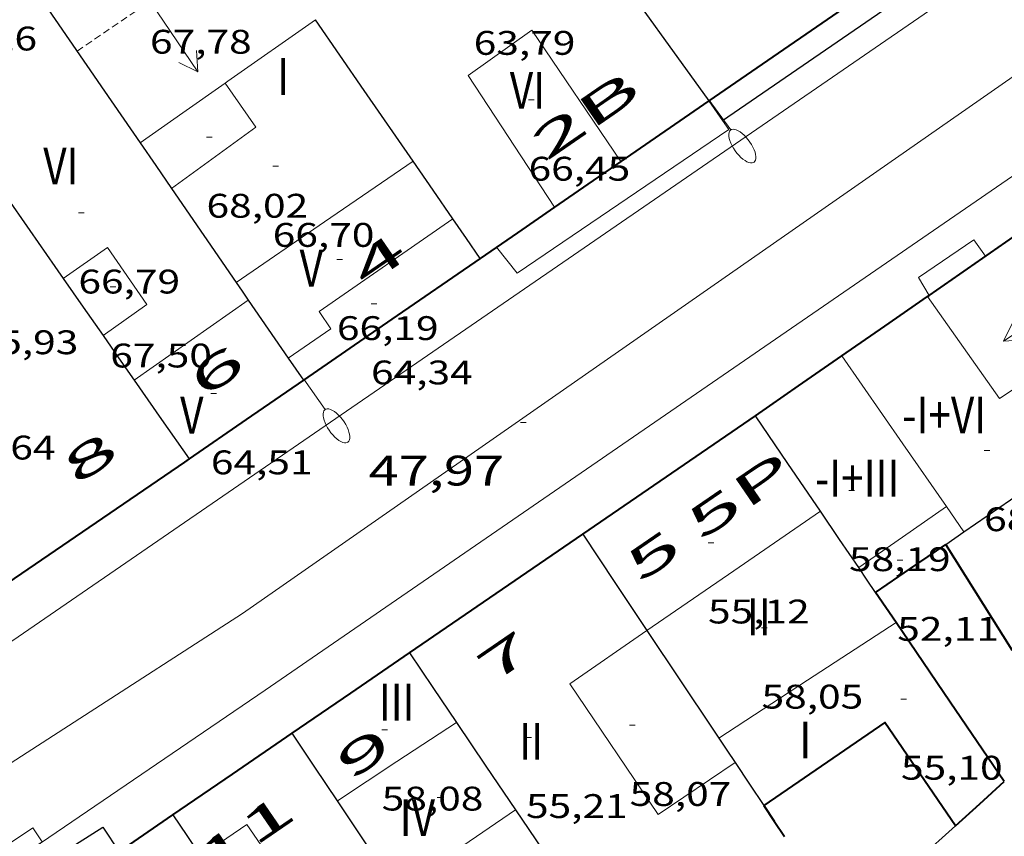
# Model space of a CAD drawing. Units: inches. Extents: x 451999 to 453013, y 4598498 to 4599005.
# Drawn here: x 452111 to 452145, y 4598697 to 4598726 of the extents above; entities that cross this region are included whole.
import ezdxf
from ezdxf.enums import TextEntityAlignment as Align

# ---------------------------------------------------------------- set-up
doc = ezdxf.new("R2010")
doc.units = ezdxf.units.IN
doc.header["$MEASUREMENT"] = 0
doc.linetypes.add('DGN Style 1', pattern=[6.285294060000002, 0.01045806, -6.274836000000001])
doc.linetypes.add('TRAZOS2', pattern=[0.375, 0.25, -0.125])
for name, color, linetype, lineweight in [('CARENER', 7, 'Continuous', 0), ('COS SORTINT-TRIBUNA', 7, 'Continuous', 0), ('COTA ALTIMETRICA', 7, 'Continuous', 0), ('COTA EDIFICI', 7, 'Continuous', 0), ('EIX VIA URBANA PAVIMENTADA', 7, 'Continuous', 0), ('EMBORNAL', 7, 'Continuous', 0), ('FACANA EXTERIOR', 7, 'Continuous', 0), ('FACANA INTERIOR', 7, 'Continuous', 0), ('FANAL', 7, 'Continuous', 0), ('LINIA DE VOLADA', 7, 'Continuous', 0), ('LINIA VOLUMETRICA', 7, 'Continuous', 0), ('MITGERES', 7, 'Continuous', 0), ('MUR', 7, 'Continuous', 0), ('TEXT DE NUMERO DE PLANTES', 7, 'Continuous', 0), ('TEXT DE NUMERO DE POLICIA', 7, 'Continuous', 0), ('VORERA', 7, 'Continuous', 0)]:
    doc.layers.add(name, color=color, linetype=linetype, lineweight=lineweight)
doc.styles.add('Style-Arial', font='ARIAL.TTF')

# ---------------------------------------------------------------- blocks, each defined once
blk = doc.blocks.new('FANALP')
at = {"color": 0, "linetype": 'ByBlock', "lineweight": -2, "flags": 128}
for points in [[(1.3, 0), (0, 0)], [(2.7, 0), (2.692, 0.046), (2.668, 0.09), (2.63, 0.132), (2.576, 0.17), (2.51, 0.206), (2.432, 0.236), (2.344, 0.262), (2.248, 0.28), (2.146, 0.294), (2.04, 0.3), (1.936, 0.298), (1.83, 0.292), (1.73, 0.278), (1.636, 0.256), (1.55, 0.23), (1.474, 0.198), (1.41, 0.162), (1.36, 0.122), (1.326, 0.08), (1.304, 0.036), (1.3, -0.01), (1.312, -0.056), (1.34, -0.1), (1.382, -0.14), (1.438, -0.18), (1.508, -0.214), (1.588, -0.242), (1.678, -0.266), (1.776, -0.284), (1.878, -0.296), (1.982, -0.3), (2.088, -0.298), (2.192, -0.288), (2.292, -0.272), (2.384, -0.252), (2.468, -0.224), (2.54, -0.19), (2.602, -0.154), (2.648, -0.112), (2.68, -0.07), (2.698, -0.024), (2.7, 0)]]:
    blk.add_lwpolyline(points, dxfattribs=at)
blk = doc.blocks.new('COTA')
at = {"color": 0, "linetype": 'ByBlock', "lineweight": -2}
blk.add_line((0, 0), (0.2, 0), dxfattribs=at)
blk = doc.blocks.new('EMBORN')
at = {"color": 0, "linetype": 'ByBlock', "lineweight": -2, "flags": 128}
blk.add_lwpolyline([(0, 0), (1.2, 0), (1.2, 0.6), (0, 0.6)], close=True, dxfattribs=at)
blk = doc.blocks.new('SENTIT')
at = {"color": 0, "linetype": 'ByBlock', "lineweight": -2}
blk.add_line((0, 0), (3, 0), dxfattribs=at)
at = {"color": 0, "linetype": 'ByBlock', "lineweight": -2, "flags": 128}
blk.add_lwpolyline([(2.35, 0.376), (3, 0), (2.35, -0.374)], dxfattribs=at)

msp = doc.modelspace()

# ---------------------------------------------------------------- linework, layer by layer
at = {"layer": 'CARENER', "color": 1, "linetype": 'TRAZOS2', "lineweight": 20, "extrusion": (0.02665096218304259, 0.01811620150133994, 0.9994806298562674), "elevation": 95428.50574497637}
msp.add_lwpolyline([(3549069.981844394, -2957646.203870997), (3549069.981844394, -2957653.744539622)], dxfattribs=at)
at = {"layer": 'COS SORTINT-TRIBUNA', "color": 1, "linetype": 'Continuous', "lineweight": 30}
for points in [[(452135.3276632396, 4598722.329736114, 67.59410479773761), (452149.0467559989, 4598731.751646627, 67.52010468300801), (452142.9078169392, 4598741.037707604, 67.67510492332), (452141.9208097638, 4598740.29371394, 67.66710491091682)], [(452134.8446677186, 4598723.018740847, 67.59410479773761), (452135.3276632396, 4598722.329736114, 67.59410479773761)], [(452112.0654212795, 4598695.193870544, 55.09508541928801), (452112.2064323027, 4598696.617871681, 55.10308543169121), (452113.5174406708, 4598697.452863029, 55.03808533091522), (452114.1023684828, 4598696.589955426, 55.05908297458233)]]:
    msp.add_polyline3d(points, dxfattribs=at)
at = {"layer": 'EIX VIA URBANA PAVIMENTADA', "color": 1, "linetype": 'Continuous', "lineweight": 20, "extrusion": (0.6880238568149517, -0.5529866360974296, 0.4699244117420672), "elevation": -2231888.345144398, "flags": 128}
msp.add_lwpolyline([(3867650.270841544, 1188237.447964518), (3867690.839974657, 1188237.428705542), (3867723.730104339, 1188237.910179942)], dxfattribs=at)
at = {"layer": 'EIX VIA URBANA PAVIMENTADA', "color": 1, "linetype": 'Continuous', "lineweight": 20}
msp.add_polyline3d([(452157.9934338926, 4598732.514342803, 48.08106521218688), (452146.6046980455, 4598724.612654088, 47.77007406260802), (452118.4365053933, 4598704.977837373, 48.09007455873602), (452100.6573907016, 4598693.49495447, 48.81307567967521)], dxfattribs=at)
at = {"layer": 'FACANA EXTERIOR', "color": 1, "linetype": 'Continuous', "lineweight": 40, "extrusion": (-0.3292382667883612, -0.2267166366704197, 0.9166251853069763), "elevation": -1191411.287053357, "flags": 128}
msp.add_lwpolyline([(-3531149.526735586, 2732085.349492221), (-3531149.526735585, 2732069.099219522)], dxfattribs=at)
at = {"layer": 'FACANA EXTERIOR', "color": 1, "linetype": 'Continuous', "lineweight": 40}
for points, elevation in [([(452142.5985775723, 4598716.176756023), (452152.8546977815, 4598723.300604638), (452153.8537126345, 4598721.764611805)], 62.79820987000027), ([(452142.5466274734, 4598716.140671751), (452142.5985775723, 4598716.176756023)], 62.76809731614776)]:
    msp.add_lwpolyline(points, dxfattribs=dict(at, elevation=elevation))
at = {"layer": 'FACANA EXTERIOR', "color": 1, "linetype": 'Continuous', "lineweight": 40, "extrusion": (0.3077083999036253, -0.6727996439392382, 0.6727972798280215), "elevation": -2954852.545514029, "flags": 128}
msp.add_lwpolyline([(2323870.498864704, 2687220.075983503), (2323868.64773577, 2687219.592085769), (2323866.796190909, 2687219.106836362)], dxfattribs=at)
at = {"layer": 'FACANA EXTERIOR', "color": 1, "linetype": 'Continuous', "lineweight": 40, "extrusion": (-0.567479597560829, 0.8233874582189045, 1.082394207259117e-07), "elevation": 3529953.558513782, "flags": 128}
msp.add_lwpolyline([(-2981959.901050823, 59.80501318556232), (-2981958.482510996, 59.53401276540392), (-2981957.06397117, 59.26401234679591)], dxfattribs=at)
at = {"layer": 'FACANA EXTERIOR', "color": 1, "linetype": 'Continuous', "lineweight": 40, "extrusion": (-0.1541756046746415, -0.1062369267018745, 0.9823154271048326), "elevation": -558202.5392153126, "flags": 128}
msp.add_lwpolyline([(-3530229.978698271, 2928912.133003906), (-3530229.978698271, 2928910.514701672), (-3530229.978698272, 2928908.896399438)], dxfattribs=at)
at = {"layer": 'FACANA EXTERIOR', "color": 1, "linetype": 'Continuous', "lineweight": 40, "extrusion": (-0.2254769898076558, 1.710813054629541e-06, 0.9742484934883665), "elevation": -101878.8036494116, "flags": 128}
msp.add_lwpolyline([(-4598720.909185841, 440463.1760750115), (-4598718.766182519, 440459.982839565), (-4598716.622179193, 440456.7896041183)], dxfattribs=at)
at = {"layer": 'FACANA EXTERIOR', "color": 1, "linetype": 'Continuous', "lineweight": 40, "extrusion": (-0.6625206905025599, 0.6625307485333035, 0.3494557796115439), "elevation": 2747258.9894486, "flags": 128}
msp.add_lwpolyline([(-3571470.557382165, -1024581.443635419), (-3571472.36545701, -1024580.5108229), (-3571474.172117637, -1024579.578010382)], dxfattribs=at)
at = {"layer": 'FACANA EXTERIOR', "color": 1, "linetype": 'Continuous', "lineweight": 40, "extrusion": (-0.3078917529619947, -0.307887137212235, 0.900226737659599), "elevation": -1555040.002818999, "flags": 128}
msp.add_lwpolyline([(-2932098.386295832, 3215156.066352566), (-2932098.058904718, 3215158.087386227), (-2932097.730099388, 3215160.108419887)], dxfattribs=at)
at = {"layer": 'FACANA EXTERIOR', "color": 1, "linetype": 'Continuous', "lineweight": 40, "extrusion": (0.5673729636611886, -0.8234609402432634, 1.930221423865027e-13), "elevation": -3530339.693991025, "flags": 128}
msp.add_lwpolyline([(2981489.172705845, 57.60008998447374), (2981486.728128883, 57.13408926198734), (2981484.283551919, 56.66908854105135)], dxfattribs=at)
at = {"layer": 'FACANA EXTERIOR', "color": 1, "linetype": 'Continuous', "lineweight": 40, "extrusion": (-0.09093062068261559, -0.06234372237502677, 0.9939038597886115), "elevation": -327754.9733351177, "flags": 128}
msp.add_lwpolyline([(-3537187.995726129, 2955234.812307612), (-3537187.99572613, 2955242.231803463)], dxfattribs=at)
at = {"layer": 'FACANA EXTERIOR', "color": 1, "linetype": 'Continuous', "lineweight": 40, "extrusion": (0.5640389420618193, -0.8256300708556146, 0.01396631435764878), "elevation": -3541821.472442397, "flags": 128}
msp.add_lwpolyline([(2967422.207293558, 49527.69179092088), (2967422.009523895, 49527.65378715529), (2967412.143825513, 49527.76079775833)], dxfattribs=at)
at = {"layer": 'FACANA EXTERIOR', "color": 1, "linetype": 'Continuous', "lineweight": 40, "extrusion": (-0.5703422714011329, 0.791169751361811, 0.2208169331892068), "elevation": 3380502.300089282, "flags": 128}
msp.add_lwpolyline([(-3055978.118329818, -765305.8513618691), (-3055981.811057622, -765305.4525158615), (-3055985.505181402, -765305.0546951648)], dxfattribs=at)
at = {"layer": 'FACANA EXTERIOR', "color": 1, "linetype": 'Continuous', "lineweight": 40, "extrusion": (-0.1263402289700813, 9.586100393140372e-07, 0.9919869689380344), "elevation": -57059.87816303348, "flags": 128}
msp.add_lwpolyline([(-4598704.189159807, 448469.9381643208), (-4598705.604161999, 448472.0198481194), (-4598707.020164196, 448474.1015319178)], dxfattribs=at)
at = {"layer": 'FACANA EXTERIOR', "color": 1, "linetype": 'Continuous', "lineweight": 40, "extrusion": (-0.06210263451308675, -0.09399569307786414, 0.9936337718039511), "elevation": -460279.1443892561, "flags": 128}
msp.add_lwpolyline([(-2157798.964617569, 4060108.107740462), (-2157798.007124742, 4060110.477739355), (-2157797.049631914, 4060112.847738245)], dxfattribs=at)
at = {"layer": 'FACANA EXTERIOR', "color": 1, "linetype": 'Continuous', "lineweight": 40, "elevation": 56.36459214574466, "flags": 128}
msp.add_lwpolyline([(452114.1023684828, 4598696.589955426), (452115.991447784, 4598697.884844932)], dxfattribs=at)
at = {"layer": 'FACANA INTERIOR', "color": 204, "linetype": 'Continuous', "lineweight": 40, "extrusion": (-0.001953101800148959, 0.001664546006752989, 0.9999967073345541), "elevation": 6840.568266956753, "flags": 128}
msp.add_lwpolyline([(452139.9917185269, 4598700.703074124), (452141.224726459, 4598701.549067251), (452142.4577343908, 4598702.395060378)], dxfattribs=at)
at = {"layer": 'FACANA INTERIOR', "color": 204, "linetype": 'Continuous', "lineweight": 40, "extrusion": (-0.5957412044777092, -0.595732164140191, 0.5386980656140254), "elevation": -3008924.978624038, "flags": 128}
msp.add_lwpolyline([(-2932090.065295572, 1923989.272138006), (-2932090.697450016, 1923989.495284045), (-2932091.328190242, 1923989.718430083)], dxfattribs=at)
at = {"layer": 'FACANA INTERIOR', "color": 204, "linetype": 'Continuous', "lineweight": 40, "extrusion": (-0.5582923036008622, -0.5866450091908053, 0.5866492452322452), "elevation": -2950200.914259282, "flags": 128}
msp.add_lwpolyline([(-2842742.160724444, 2137194.402783909), (-2842745.468836681, 2137195.622778166), (-2842748.777638296, 2137196.844007232)], dxfattribs=at)
at = {"layer": 'FACANA INTERIOR', "color": 204, "linetype": 'Continuous', "lineweight": 40, "extrusion": (-0.008219559477957336, 0.009238122458440256, 0.9999235450450357), "elevation": 38821.91395799472, "flags": 128}
msp.add_lwpolyline([(452128.7024173727, 4598535.091402319), (452126.2160811945, 4598538.724581851), (452121.9611304345, 4598535.804485)], dxfattribs=at)
at = {"layer": 'FACANA INTERIOR', "color": 204, "linetype": 'Continuous', "lineweight": 40, "extrusion": (-1.396297772832579e-06, -0.1871121329289025, 0.9823385616521666), "elevation": -860419.1882759536, "flags": 128}
msp.add_lwpolyline([(452109.2083466392, 4517491.402928291), (452110.0693480716, 4517492.193899069), (452110.9313495052, 4517492.984869848)], dxfattribs=at)
at = {"layer": 'FACANA INTERIOR', "color": 204, "linetype": 'Continuous', "lineweight": 40, "extrusion": (-0.5844802996756576, -0.5844714033841163, 0.5628285333183234), "elevation": -2952042.97585093, "flags": 128}
msp.add_lwpolyline([(-2932088.887225901, 2010161.680006168), (-2932088.24375773, 2010161.451351061), (-2932087.601703774, 2010161.222695953)], dxfattribs=at)
at = {"layer": 'FACANA INTERIOR', "color": 204, "linetype": 'Continuous', "lineweight": 40}
msp.add_polyline3d([(452147.415543948, 4598704.137616191, 65.1461010023584), (452146.9945478554, 4598704.738620318, 65.1461010023584), (452145.5265375595, 4598703.681629818, 65.17810105197121), (452143.1855622239, 4598707.41065336, 65.1931010752272)], dxfattribs=at)
at = {"layer": 'LINIA DE VOLADA', "color": 7, "linetype": 'Continuous', "lineweight": 0}
for points in [[(452127.372617066, 4598717.869789558, 63.84209898063681), (452128.1046112507, 4598716.953782585, 63.84209898063681), (452135.5496611785, 4598722.012733937, 63.77609887831041), (452135.3276632396, 4598722.329736114, 67.59410479773761)], [(452142.5985775723, 4598716.176756023, 67.65709647439036), (452142.2286319797, 4598716.79967518, 67.59510479928801), (452144.1766450761, 4598718.127662457, 67.64410487525761), (452144.5866413868, 4598717.557658462, 67.64410487525761)], [(452142.5986278262, 4598716.176671405, 67.6571048954128), (452142.5985775723, 4598716.176756023, 67.65709647439036)]]:
    msp.add_polyline3d(points, dxfattribs=at)
at = {"layer": 'LINIA VOLUMETRICA', "color": 1, "linetype": 'Continuous', "lineweight": 20, "extrusion": (-0.3057120802380188, 0.5736732578690336, 0.7598941486828759), "elevation": 2499998.185412288, "flags": 128}
msp.add_lwpolyline([(-2561743.56067012, -2922353.292764174), (-2561743.668371961, -2922353.309686057), (-2561747.411815282, -2922353.915797173)], dxfattribs=at)
at = {"layer": 'LINIA VOLUMETRICA', "color": 1, "linetype": 'Continuous', "lineweight": 20, "extrusion": (0.5744452136904941, -0.8185430327527582, -1.212276366136424e-14), "elevation": -3504536.279806554, "flags": 128}
msp.add_lwpolyline([(3011789.030167873, 67.87810519556659), (3011790.861483085, 67.68610489788982), (3011792.692798294, 67.49510460176343)], dxfattribs=at)
at = {"layer": 'LINIA VOLUMETRICA', "color": 1, "linetype": 'Continuous', "lineweight": 20, "extrusion": (0.0778319139220503, 0.03493425402099619, 0.9963542497883106), "elevation": 195909.6566488571, "flags": 128}
msp.add_lwpolyline([(4010354.717774936, -2287213.197214584), (4010352.85690865, -2287213.537142172), (4010352.109581004, -2287209.938598401)], dxfattribs=at)
at = {"layer": 'LINIA VOLUMETRICA', "color": 1, "linetype": 'Continuous', "lineweight": 20, "extrusion": (-0.4326971675712211, 0.6374861709503319, 0.6374829746926006), "elevation": 2736030.843885165, "flags": 128}
msp.add_lwpolyline([(-2956750.040664643, -2263707.126718529), (-2956753.815410574, -2263707.155272778), (-2956757.590718116, -2263707.185124948)], dxfattribs=at)
at = {"layer": 'LINIA VOLUMETRICA', "color": 1, "linetype": 'Continuous', "lineweight": 20, "extrusion": (0.06276901029339635, -0.06276997479628979, 0.9960521982360466), "elevation": -260215.7010194084, "flags": 128}
msp.add_lwpolyline([(3571452.07045903, 2920545.937082617), (3571454.48947512, 2920545.509006838), (3571456.907076993, 2920545.08093106)], dxfattribs=at)
at = {"layer": 'LINIA VOLUMETRICA', "color": 1, "linetype": 'Continuous', "lineweight": 20, "extrusion": (0.591935755261945, 0.408267719384378, 0.6949313138369502), "elevation": 2145192.028304196, "flags": 128}
msp.add_lwpolyline([(3528902.184461337, -2073065.741177365), (3528898.414906847, -2073065.756474795), (3528895.726090631, -2073065.7676002)], dxfattribs=at)
at = {"layer": 'LINIA VOLUMETRICA', "color": 1, "linetype": 'Continuous', "lineweight": 20, "elevation": 60.17009328756801, "flags": 128}
msp.add_lwpolyline([(452140.1275512611, 4598706.590675293), (452141.6695618084, 4598707.665665259), (452143.2115723481, 4598708.739655224)], dxfattribs=at)
at = {"layer": 'LINIA VOLUMETRICA', "color": 1, "linetype": 'Continuous', "lineweight": 20, "extrusion": (0.6352484852951785, 0.4392300041024486, 0.6352451223160589), "elevation": 2307157.994829375, "flags": 128}
msp.add_lwpolyline([(3525431.298100281, -1897606.837568373), (3525430.757161099, -1897606.84015801), (3525430.216790644, -1897606.841452828)], dxfattribs=at)
at = {"layer": 'LINIA VOLUMETRICA', "color": 1, "linetype": 'Continuous', "lineweight": 20, "extrusion": (0.5506766593153268, -0.7974196669938762, 0.2467328344114076), "elevation": -3418104.047475376, "flags": 128}
msp.add_lwpolyline([(2985238.845237431, 870323.9574389296), (2985235.141118545, 870323.9863322522), (2985231.43560855, 870324.0141936704)], dxfattribs=at)
at = {"layer": 'LINIA VOLUMETRICA', "color": 1, "linetype": 'Continuous', "lineweight": 20, "extrusion": (-0.407463100355008, 0.6457467944158782, 0.6457436792959744), "elevation": 2785405.31232182, "flags": 128}
msp.add_lwpolyline([(-2836426.67354978, -2355562.428401906), (-2836430.397690844, -2355562.508291572), (-2836434.122365556, -2355562.589490904)], dxfattribs=at)
at = {"layer": 'LINIA VOLUMETRICA', "color": 1, "linetype": 'Continuous', "lineweight": 20, "extrusion": (3.375568736618406e-07, 0.04409599058139203, 0.9990272987333889), "elevation": 202844.9780428635, "flags": 128}
msp.add_lwpolyline([(-452090.7642020419, -4594228.765582862), (-452088.6691988871, -4594227.382234994), (-452086.5751957339, -4594225.998887129)], dxfattribs=at)
at = {"layer": 'LINIA VOLUMETRICA', "color": 1, "linetype": 'Continuous', "lineweight": 20, "extrusion": (2.135819149846525e-08, 0.002814907918678778, 0.9999960381388564), "elevation": 13005.22710648461, "flags": 128}
msp.add_lwpolyline([(452123.8914385384, 4598676.832583148), (452125.9684525404, 4598678.253575223), (452128.0464665442, 4598679.674567287)], dxfattribs=at)
at = {"layer": 'LINIA VOLUMETRICA', "color": 1, "linetype": 'Continuous', "lineweight": 20}
for points in [[(452129.4226309655, 4598719.282776195, 66.6011032581904), (452126.3776614128, 4598723.917806484, 66.49010308609601), (452128.6176770105, 4598725.515791965, 66.49010308609601), (452131.758646803, 4598720.892760965, 66.58110322718241)], [(452125.845622271, 4598718.867802692, 66.56010319462402), (452121.1385902608, 4598715.610833356, 66.47410306128961), (452121.5475862437, 4598714.997829303, 66.47410306128961), (452120.0485761045, 4598713.967839079, 66.32110282407841)], [(452112.1255850888, 4598716.770903542, 67.64610487835841), (452113.6875957354, 4598717.854893371, 67.61010482254402), (452115.0695826954, 4598715.853879781, 67.52210468610882), (452113.5295719843, 4598714.756889766, 67.70410496828163)], [(452146.8296100753, 4598712.972634335, 69.84410828613763), (452146.4646132046, 4598713.45963786, 69.36210753884482), (452145.0846041074, 4598712.542646909, 69.09010711713601), (452142.5466274724, 4598716.140671744, 69.23210733729282)], [(452132.6735228983, 4598704.375728416, 58.17709019762081), (452129.953504485, 4598702.504746153, 58.20209023638081), (452133.0704743768, 4598697.899715363, 58.01808995110721), (452135.7764924346, 4598699.726697665, 58.01008993870401)], [(452116.9644383136, 4598696.437835302, 60.82509430308001), (452118.5864492884, 4598697.552824723, 60.67409406896961), (452120.6064301052, 4598694.611804836, 60.73809416819521), (452118.9264191922, 4598693.516815886, 60.78509424106402)]]:
    msp.add_polyline3d(points, dxfattribs=at)
at = {"layer": 'MITGERES', "color": 1, "linetype": 'Continuous', "lineweight": 30, "extrusion": (0.3796477133402155, 0.3876250977827953, 0.8400085697922516), "elevation": 1954287.909716863, "flags": 128}
msp.add_lwpolyline([(2894797.992552857, -3025496.869593082), (2894797.199845274, -3025496.707402713), (2894791.08622231, -3025495.452270424)], dxfattribs=at)
at = {"layer": 'MITGERES', "color": 1, "linetype": 'Continuous', "lineweight": 30, "extrusion": (-0.09233630106932562, -0.119492173380374, 0.9885320571461857), "elevation": -591192.1193836896, "flags": 128}
msp.add_lwpolyline([(-2454161.771640401, 3870436.980856212), (-2454156.751145158, 3870435.351835065), (-2454154.650424121, 3870434.669765236)], dxfattribs=at)
at = {"layer": 'MITGERES', "color": 1, "linetype": 'Continuous', "lineweight": 30, "extrusion": (-0.7118375632012223, -0.4966295556589366, 0.4966350451405472), "elevation": -2605666.749499384, "flags": 128}
msp.add_lwpolyline([(-3512841.376129179, 1491005.266788363), (-3512844.400685681, 1491005.300200114), (-3512847.424422055, 1491005.332459735)], dxfattribs=at)
at = {"layer": 'MITGERES', "color": 1, "linetype": 'Continuous', "lineweight": 30, "extrusion": (-0.8276728480475434, -0.5603223378228127, 0.03156793217247728), "elevation": -2950962.70202175, "flags": 128}
msp.add_lwpolyline([(-3554682.608799193, 93261.57827844394), (-3554680.734235443, 93262.38568209817), (-3554676.10385735, 93264.38167997931)], dxfattribs=at)
at = {"layer": 'MITGERES', "color": 1, "linetype": 'Continuous', "lineweight": 30, "extrusion": (-0.6961544602644276, -0.5076236939832571, 0.5076289518543402), "elevation": -2649128.027638354, "flags": 128}
msp.add_lwpolyline([(-3449396.255622444, 1560908.02676494), (-3449395.282376342, 1560907.97453498), (-3449394.308322241, 1560907.921144353)], dxfattribs=at)
at = {"layer": 'MITGERES', "color": 1, "linetype": 'Continuous', "lineweight": 30, "extrusion": (-0.633534864533705, -0.444152474834672, 0.633531494496127), "elevation": -2328927.604815216, "flags": 128}
msp.add_lwpolyline([(-3505979.916299534, 1907048.517433454), (-3505981.151450611, 1907048.532943027), (-3505982.387175746, 1907048.547160135)], dxfattribs=at)
at = {"layer": 'MITGERES', "color": 1, "linetype": 'Continuous', "lineweight": 30, "extrusion": (-0.8239300701043185, -0.5666914853585615, 3.399289374417107e-13), "elevation": -2978567.352176832, "flags": 128}
msp.add_lwpolyline([(-3532813.392118804, 66.39610395285966), (-3532811.382225889, 66.30210380712205), (-3532809.372332976, 66.20910366293485)], dxfattribs=at)
at = {"layer": 'MITGERES', "color": 1, "linetype": 'Continuous', "lineweight": 30, "extrusion": (-0.03715816210134575, -0.03715760177205782, 0.9986183373140108), "elevation": -187610.9358476122, "flags": 128}
msp.add_lwpolyline([(-2932109.312884425, 3566533.080696176), (-2932110.143736172, 3566533.232934751), (-2932110.973173706, 3566533.385173326)], dxfattribs=at)
at = {"layer": 'MITGERES', "color": 1, "linetype": 'Continuous', "lineweight": 30, "extrusion": (-0.8203453039952033, -0.5718685007979366, 2.852762767671497e-06), "elevation": -3000749.324296774, "flags": 128}
msp.add_lwpolyline([(-3513987.023978094, 70.66952224156245), (-3513985.796436782, 71.19852306171431), (-3513984.568895468, 71.72752388188997)], dxfattribs=at)
at = {"layer": 'MITGERES', "color": 1, "linetype": 'Continuous', "lineweight": 30, "extrusion": (-0.8242013397253847, -0.566296875847714, 3.336495064538521e-14), "elevation": -2976875.300793896, "flags": 128}
msp.add_lwpolyline([(-3534235.274599116, 66.20910274975698), (-3534234.89847488, 66.1921027234002), (-3534234.522350648, 66.17410269549296)], dxfattribs=at)
at = {"layer": 'MITGERES', "color": 1, "linetype": 'Continuous', "lineweight": 30, "extrusion": (0.08222418747154596, -6.238783259161733e-07, 0.9966138585200665), "elevation": 37238.16901613014, "flags": 128}
msp.add_lwpolyline([(4598719.441183407, -450547.489040803), (4598718.420181825, -450548.1944304421), (4598717.39818024, -450548.8998200812)], dxfattribs=at)
at = {"layer": 'MITGERES', "color": 1, "linetype": 'Continuous', "lineweight": 30, "extrusion": (-0.8397490262926732, -0.3839379778629443, 0.3839442693868742), "elevation": -2145258.888115292, "flags": 128}
msp.add_lwpolyline([(-3994322.464739424, 892096.6390969882), (-3994321.527839166, 892097.084212976), (-3994320.590029458, 892097.5282459562)], dxfattribs=at)
at = {"layer": 'MITGERES', "color": 1, "linetype": 'Continuous', "lineweight": 30, "extrusion": (-4.381197228034475e-07, -0.05661010890630874, 0.9983963619572259), "elevation": -260267.9444619138, "flags": 128}
msp.add_lwpolyline([(452084.4579705713, 4591346.528049638), (452084.7249710442, 4591346.139425864), (452084.9919715172, 4591345.750802091)], dxfattribs=at)
at = {"layer": 'MITGERES', "color": 1, "linetype": 'Continuous', "lineweight": 30, "extrusion": (3.570293743541215e-06, 0.4649839214003555, 0.8853191248506954), "elevation": 2138385.958355435, "flags": 128}
msp.add_lwpolyline([(-452079.30917282, -4071302.060053964), (-452080.2781744485, -4071300.492255386), (-452081.2461760753, -4071298.924456811)], dxfattribs=at)
at = {"layer": 'MITGERES', "color": 1, "linetype": 'Continuous', "lineweight": 30, "extrusion": (0.8269490545862181, 0.5622768545111507, -7.886395971950156e-08), "elevation": 2959643.127660232, "flags": 128}
msp.add_lwpolyline([(3548670.537942682, 58.39549935076892), (3548672.570729638, 58.98950027170653), (3548674.603516596, 59.58250119109374)], dxfattribs=at)
at = {"layer": 'MITGERES', "color": 1, "linetype": 'Continuous', "lineweight": 30, "extrusion": (-0.0006086426139675261, 4.618093183880294e-09, 0.9999998147770671), "elevation": -206.2826703996278, "flags": 128}
msp.add_lwpolyline([(452143.7867486159, 4598707.851650123), (452145.4297600262, 4598708.979639404), (452147.0727714287, 4598710.106628684)], dxfattribs=at)
at = {"layer": 'MITGERES', "color": 1, "linetype": 'Continuous', "lineweight": 30, "extrusion": (0.6889730013113133, 0.2250216869553041, 0.6889712939331147), "elevation": 1346360.644579402, "flags": 128}
msp.add_lwpolyline([(4231086.452947928, -1279747.415614696), (4231087.605496346, -1279746.931334825), (4231088.757734288, -1279746.448434667)], dxfattribs=at)
at = {"layer": 'MITGERES', "color": 1, "linetype": 'Continuous', "lineweight": 30, "extrusion": (0.1992270158272228, -0.1992300562885704, 0.9594873531401197), "elevation": -826070.4661209353, "flags": 128}
msp.add_lwpolyline([(3571459.552300086, 2813328.86213814), (3571459.154198438, 2813326.778740187), (3571458.754682573, 2813324.695342235)], dxfattribs=at)
at = {"layer": 'MITGERES', "color": 1, "linetype": 'Continuous', "lineweight": 30, "elevation": 68.89010680705601, "flags": 128}
msp.add_lwpolyline([(452143.1855622239, 4598707.41065336), (452143.5065643985, 4598707.631651267), (452143.8285665669, 4598707.851649167)], dxfattribs=at)
at = {"layer": 'MITGERES', "color": 1, "linetype": 'Continuous', "lineweight": 30, "extrusion": (0.1799052803143391, -0.2167695647031173, 0.9595024991804035), "elevation": -915462.0954109837, "flags": 128}
msp.add_lwpolyline([(3284847.052989943, 3118370.489661188), (3284847.103668142, 3118371.036342683), (3284847.15434634, 3118371.583024175)], dxfattribs=at)
at = {"layer": 'MITGERES', "color": 1, "linetype": 'Continuous', "lineweight": 30, "extrusion": (-0.43305700815472, -0.5391732330587418, 0.7223253092901193), "elevation": -2675257.913757012, "flags": 128}
msp.add_lwpolyline([(-2527242.64722832, 2794377.495924524), (-2527238.628755506, 2794375.740453683), (-2527238.30965379, 2794375.60163556)], dxfattribs=at)
at = {"layer": 'MITGERES', "color": 1, "linetype": 'Continuous', "lineweight": 30, "extrusion": (-0.7237066737948, -0.4879770837207638, 0.4879825981203077), "elevation": -2571238.72166193, "flags": 128}
msp.add_lwpolyline([(-3560146.898217176, 1437559.253111355), (-3560145.421579627, 1437559.254257024), (-3560143.945771203, 1437559.256548364)], dxfattribs=at)
at = {"layer": 'MITGERES', "color": 1, "linetype": 'Continuous', "lineweight": 30, "extrusion": (0.003999968700053713, 0.003999907237842511, 0.9999840003682495), "elevation": 20261.5388563241, "flags": 128}
msp.add_lwpolyline([(452122.1157760946, 4598656.886194295), (452123.1547497163, 4598655.347171713), (452124.1947233238, 4598653.807149115)], dxfattribs=at)
at = {"layer": 'MITGERES', "color": 1, "linetype": 'Continuous', "lineweight": 30, "extrusion": (-0.6331281766149353, -0.4453107071979136, 0.633124858168704), "elevation": -2334063.357518615, "flags": 128}
msp.add_lwpolyline([(-3501365.487225454, 1909195.865588449), (-3501366.918517781, 1909195.918556707), (-3501368.350385414, 1909195.970233056)], dxfattribs=at)
at = {"layer": 'MITGERES', "color": 1, "linetype": 'Continuous', "lineweight": 30, "extrusion": (-2.678254358602637e-06, -0.3273355244841337, 0.9449081724715498), "elevation": -1505268.696598597, "flags": 128}
msp.add_lwpolyline([(452097.571983605, 4345370.791815618), (452097.8609843106, 4345370.333569503), (452098.1499850162, 4345369.875323387)], dxfattribs=at)
at = {"layer": 'MITGERES', "color": 1, "linetype": 'Continuous', "lineweight": 30, "extrusion": (0.8189081719994713, 0.405822874129132, 0.4058290288607447), "elevation": 2236536.826504299, "flags": 128}
msp.add_lwpolyline([(3919721.662165692, -993051.3855720686), (3919720.761882995, -993051.672240583), (3919719.860704292, -993051.957814943)], dxfattribs=at)
at = {"layer": 'MITGERES', "color": 1, "linetype": 'Continuous', "lineweight": 30, "extrusion": (0.02048460326124085, -0.02048491179263572, 0.999580286629382), "elevation": -84883.49503345277, "flags": 128}
msp.add_lwpolyline([(3571446.364711587, 2930866.666322355), (3571446.733114896, 2930868.530333943), (3571447.102932422, 2930870.394345531)], dxfattribs=at)
at = {"layer": 'MITGERES', "color": 1, "linetype": 'Continuous', "lineweight": 30, "extrusion": (-0.4804645543270886, -0.3314883200206792, 0.8119540046856965), "elevation": -1741592.378207813, "flags": 128}
msp.add_lwpolyline([(-3528464.254379529, 2422648.778305328), (-3528463.382711272, 2422648.766313288), (-3528462.51078781, 2422648.752608099)], dxfattribs=at)
at = {"layer": 'MITGERES', "color": 1, "linetype": 'Continuous', "lineweight": 30, "extrusion": (0.6916441400392306, 0.4676968072602646, 0.5503526869453335), "elevation": 2463540.408402772, "flags": 128}
msp.add_lwpolyline([(3556220.999405682, -1623793.248837692), (3556218.888180705, -1623793.245244581), (3556215.076487105, -1623793.240453765)], dxfattribs=at)
at = {"layer": 'MUR', "color": 1, "linetype": 'Continuous', "lineweight": 20, "extrusion": (-0.6046945344136018, 0.563182817487859, 0.5631781548824086), "elevation": 2316529.393185507, "flags": 128}
msp.add_lwpolyline([(-3673379.477602457, -1578734.881080359), (-3673381.18811599, -1578734.616054424), (-3673382.897897738, -1578734.349818325)], dxfattribs=at)
at = {"layer": 'VORERA', "color": 1, "linetype": 'Continuous', "lineweight": 0, "extrusion": (-0.5664199761351578, 0.8240787305105728, 0.007915589373533318), "elevation": 3533610.230180459, "flags": 128}
msp.add_lwpolyline([(-2977422.509829504, -27922.15227838327), (-2977508.931410993, -27923.69932924894), (-2977512.429989399, -27923.73833053127)], dxfattribs=at)
at = {"layer": 'VORERA', "color": 1, "linetype": 'Continuous', "lineweight": 0}
msp.add_polyline3d([(452151.0917018153, 4598724.192619393, 47.7560740409024), (452119.2314861243, 4598702.275827151, 48.37507500060001), (452099.3623526758, 4598688.747956934, 48.61207536804481), (452078.039208141, 4598674.056095947, 49.33007648123201)], dxfattribs=at)

# ---------------------------------------------------------------- block references
at = {"layer": 'CARENER', "color": 1, "linetype": 'Continuous', "lineweight": 20, "xscale": 1.000001550399993, "yscale": 1.000001550399986, "zscale": 1.0000015504, "rotation": 304.2062216618772}
msp.add_blockref('SENTIT', (452115.1826638295, 4598726.523895467, 67.78010508611202), dxfattribs=at)
at = {"layer": 'CARENER', "color": 1, "linetype": 'Continuous', "lineweight": 20, "zscale": 1.0000015504, "rotation": 213.6833429284156}
msp.add_blockref('SENTIT', (452147.713636151, 4598716.228632675, 70.15410876676161), dxfattribs=at)
at = {"layer": 'COTA ALTIMETRICA', "color": 7, "linetype": 'Continuous', "lineweight": 0, "xscale": 1.000001550400009, "yscale": 1.000001550399986, "zscale": 1.0000015504, "rotation": 359.9995652666707}
msp.add_blockref('COTA', (452128.225571543, 4598711.695773514, 47.970074372688), dxfattribs=at)
at = {"layer": 'COTA EDIFICI', "color": 7, "linetype": 'Continuous', "lineweight": 0, "xscale": 1.000001550400009, "yscale": 1.000001550399986, "zscale": 1.0000015504, "rotation": 359.9995652666707}
for p in [(452128.5056581564, 4598723.053788998, 66.45010302408001), (452117.1716306903, 4598721.749872973, 68.01810545510722), (452119.5016265179, 4598720.723853704, 66.69810340857923), (452112.6636034501, 4598719.08090304, 66.78610354501441), (452121.7606051179, 4598717.441831477, 66.19410262717761), (452113.7835854286, 4598716.476890506, 67.49810464889921), (452122.9615951357, 4598715.880819944, 64.33809974963522), (452117.3255623833, 4598712.7158578, 64.50610001010241), (452144.5385893908, 4598710.714648218, 68.09010556673601), (452139.78157134, 4598709.30768213, 58.19409022397761), (452134.8205496648, 4598707.464716914, 55.12208546114881), (452141.4795553528, 4598706.853665441, 52.10608078514241), (452136.7045298458, 4598704.467697972, 58.05009000072001), (452141.6115184695, 4598701.965656863, 55.09808542393922), (452132.0624966542, 4598701.041727883, 58.07409003792961), (452123.337481898, 4598700.879793833, 58.08209005033281), (452128.414487766, 4598700.615754901, 55.21008559758401), (452125.284466881, 4598698.502775374, 60.73009415579202)]:
    msp.add_blockref('COTA', p, dxfattribs=at)
at = {"layer": 'EMBORNAL', "color": 7, "linetype": 'Continuous', "lineweight": 0, "xscale": 1.000003143283904, "yscale": 1.000003143283919, "zscale": 1.0000015504, "rotation": 34.25846627562944}
msp.add_blockref('EMBORN', (452110.4004268092, 4598696.262884834, 48.48007516339202), dxfattribs=at)
at = {"layer": 'FANAL', "color": 7, "linetype": 'Continuous', "lineweight": 0, "zscale": 1.0000015504}
for p, xscale, yscale, rotation in [((452134.8606679938, 4598723.051740777, 60.90409442556162), 1.000003047689482, 1.000003047689489, 305.8098692072416), ((452120.595571277, 4598713.21983377, 57.60008930304001), 1.0000040422636, 1.000004042263612, 305.0612451425903)]:
    msp.add_blockref('FANALP', p, dxfattribs=dict(at, xscale=xscale, yscale=yscale, rotation=rotation))

# ---------------------------------------------------------------- texts
at = {"layer": 'COTA ALTIMETRICA', "color": 7, "linetype": 'Continuous', "lineweight": 0, "style": 'Style-Arial', "width": 1.333331428571429}
msp.add_text('47,97', height=1.05000162792, rotation=359.99956526667, dxfattribs=at).set_placement((452122.8775544197, 4598710.531812287, 47.970074372688), align=Align.TOP_LEFT)
at = {"layer": 'COTA EDIFICI', "color": 7, "linetype": 'Continuous', "lineweight": 0, "style": 'Style-Arial', "width": 1.25}
for s, p in [('53,26', (452107.6296453894, 4598725.636951401, 53.25808257120321)), ('67,78', (452115.182656242, 4598725.523893916, 67.78010508611202)), ('63,79', (452126.5756736019, 4598725.48380741, 63.78609889381441)), ('66,45', (452128.5056429813, 4598721.053785897, 66.45010302408001)), ('68,02', (452117.1716155153, 4598719.749869874, 68.01810545510722)), ('66,70', (452119.5016113428, 4598718.723850604, 66.69810340857923)), ('66,79', (452112.663588275, 4598717.08089994, 66.78610354501441)), ('66,19', (452121.7605899428, 4598715.441828376, 66.19410262717761)), ('55,93', (452109.0815665071, 4598714.943923806, 55.93008671387201)), ('67,50', (452113.7835702535, 4598714.476887406, 67.49810464889921)), ('64,34', (452122.9615799607, 4598713.880816842, 64.33809974963522)), ('52,64', (452108.278537135, 4598711.236924151, 52.64208161615681)), ('64,51', (452117.3255472082, 4598710.7158547, 64.50610001010241)), ('68,09', (452144.5385742157, 4598708.714645117, 68.09010556673601)), ('58,19', (452139.781556165, 4598707.307679029, 58.19409022397761)), ('55,12', (452134.8205344898, 4598705.464713814, 55.12208546114881)), ('52,11', (452141.4795401777, 4598704.853662341, 52.10608078514241)), ('58,05', (452136.7045146708, 4598702.467694872, 58.05009000072001)), ('55,10', (452141.6115032944, 4598699.965653762, 55.09808542393922)), ('58,07', (452132.062481479, 4598699.041724782, 58.07409003792961)), ('58,08', (452123.3374667229, 4598698.879790733, 58.08209005033281)), ('55,21', (452128.414472591, 4598698.6157518, 55.21008559758401))]:
    msp.add_text(s, height=0.8400013023360002, rotation=359.99956526667, dxfattribs=at).set_placement(p, align=Align.TOP_LEFT)
at = {"layer": 'TEXT DE NUMERO DE PLANTES', "color": 7, "linetype": 'Continuous', "lineweight": 0, "style": 'Style-Arial', "width": 0.8076910650906692}
for s, p in [('I', (452119.8711126227, 4598723.884856801)), ('VI', (452128.4655709446, 4598723.392790828)), ('VI', (452112.0465252912, 4598720.730911281)), ('V', (452120.860864173, 4598717.12983882)), ('V', (452116.6538184154, 4598711.958862723)), ('-I+VI', (452143.1349172557, 4598711.964661807)), ('-I+III', (452140.0723699982, 4598709.740681595)), ('II', (452136.6074557426, 4598704.856700313)), ('III', (452123.8628747767, 4598701.857792363)), ('II', (452128.59541008, 4598700.475754312)), ('I', (452138.2439638476, 4598700.522681177)), ('IV', (452124.5921847554, 4598697.788780521))]:
    msp.add_text(s, height=1.300004015523101, rotation=359.99956526667, dxfattribs=at).set_placement(p, align=Align.MIDDLE_CENTER)
at = {"layer": 'TEXT DE NUMERO DE POLICIA', "color": 7, "linetype": 'DGN Style 1', "lineweight": 20, "style": 'Style-Arial'}
for s, height, rotation, width, p in [('2B', 1.119997736441799, 34.57714854201642, 2.250002678580995, (452130.5155060951, 4598722.519609204)), ('4', 1.119997736441799, 34.56934578756128, 2.250002678580995, (452123.2173497584, 4598717.43688591)), ('6', 1.119997736441799, 34.57291247543047, 2.250002678580995, (452117.5296081558, 4598713.517674671)), ('8', 1.119997736441799, 34.56723743911687, 2.250002678580995, (452113.0666555316, 4598710.454689018)), ('5P', 1.120003736451101, 34.42516403483491, 2.249995982150032, (452135.9370047349, 4598709.129950616)), ('5', 1.119997736441799, 34.42503466425833, 2.250002678580995, (452132.892619598, 4598707.027811492)), ('7', 1.119997736441799, 34.43855414706902, 2.250002678580995, (452127.6453912526, 4598703.446893649)), ('9', 1.119997736441799, 34.42102915354024, 2.250002678580995, (452122.7035886772, 4598700.059216714)), ('11', 1.119997736441799, 34.42910412298556, 2.250002678580995, (452118.5242829584, 4598697.195017844))]:
    msp.add_text(s, height=height, rotation=rotation, dxfattribs=dict(at, width=width)).set_placement(p, align=Align.MIDDLE_CENTER)

doc.saveas('drawing.dxf')
